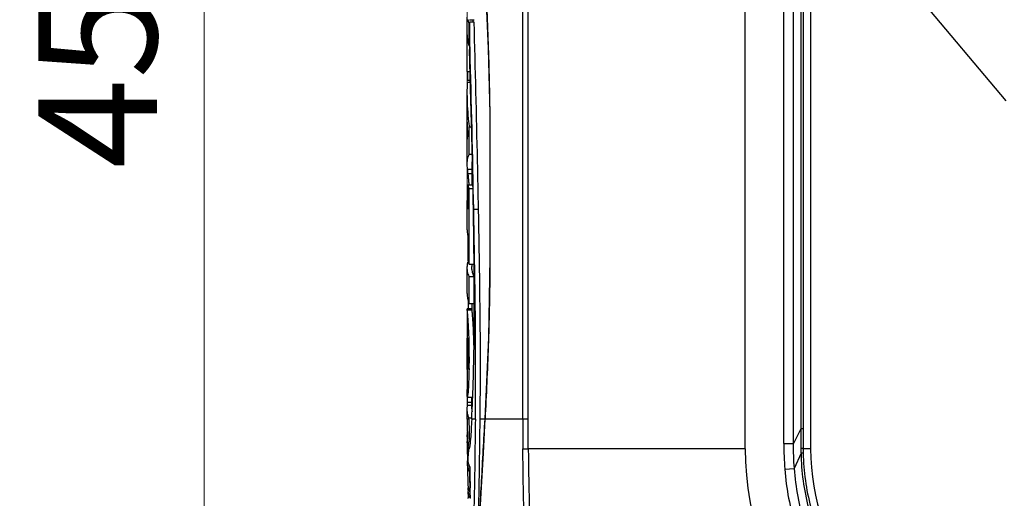
# Model space of a CAD drawing. Units: millimetres. Extents: x 2231 to 4319, y -880 to 541.
# Drawn here: x 3537 to 3703, y -33 to 48 of the extents above; entities that cross this region are included whole.
import ezdxf

# ---------------------------------------------------------------- set-up
doc = ezdxf.new("R2010")
doc.units = ezdxf.units.MM
doc.header["$LTSCALE"] = 16.335
doc.header["$PDMODE"] = 3
doc.header["$PDSIZE"] = 0.3125
doc.layers.get('0').update_dxf_attribs({"linetype": 'CONTINUOUS'})
doc.layers.get('Defpoints').update_dxf_attribs({"linetype": 'CONTINUOUS'})
doc.layers.add('02___PRT_ALL_AXES', color=7, linetype='CONTINUOUS')
doc.styles.get("Standard").update_dxf_attribs({"font": 'txt', "height": 20})
doc.dimstyles.get("Standard").update_dxf_attribs({"dimtxt": 20, "dimasz": 20, "dimexe": 5, "dimexo": 0, "dimgap": 8, "dimtad": 1, "dimtoh": 1, "dimdec": 0, "dimzin": 1, "dimdsep": 46, "dimtxsty": 'Standard', "dimcen": 0, "dimclrd": 3, "dimclre": 3, "dimclrt": 3, "dimadec": 0, "dimazin": 0, "dimtp": 0.01, "dimtm": 0.01, "dimtfac": 1, "dimtdec": 0, "dimtofl": 0, "dimtmove": 0, "dimatfit": 3, "dimfxl": 1, "dimtolj": 1, "dimlwd": 5, "dimlwe": 5, "dimarcsym": 0})

# ---------------------------------------------------------------- blocks, each defined once
blk = doc.blocks.new('*D2')
at = {"color": 3, "lineweight": 5, "transparency": 16777216}
for p, q in [((3695.03, 295.91), (3562.8, 295.91)), ((3567.8, -134.59), (3567.8, 275.91)), ((3666.5, -154.59), (3562.8, -154.59))]:
    blk.add_line(p, q, dxfattribs=at)
at = {"color": 3, "transparency": 16777216}
for points in [[(3571.13, 275.91), (3564.47, 275.91), (3567.8, 295.91)], [(3564.47, -134.59), (3571.13, -134.59), (3567.8, -154.59)]]:
    blk.add_solid(points, dxfattribs=at)
at = {"layer": 'Defpoints', "color": 0, "transparency": 16777216}
for p in [(3567.8, 295.91), (3695.03, 295.91), (3666.5, -154.59)]:
    blk.add_point(p, dxfattribs=at)
at = {"color": 3, "transparency": 16777216, "insert": (3549.8, 70.66), "char_height": 20, "attachment_point": 5, "rotation": 90}
blk.add_mtext('\\A1;451mm', dxfattribs=at)
blk = doc.blocks.new('*D5')
at = {"color": 3, "lineweight": 5, "transparency": 16777216}
for p, q in [((3612.1, 14.61), (3612.1, 352.02)), ((4025.9, 32.34), (4025.9, 352.02)), ((3632.1, 347.02), (4005.9, 347.02))]:
    blk.add_line(p, q, dxfattribs=at)
at = {"color": 3, "transparency": 16777216}
for points in [[(3632.1, 350.35), (3632.1, 343.69), (3612.1, 347.02)], [(4005.9, 343.69), (4005.9, 350.35), (4025.9, 347.02)]]:
    blk.add_solid(points, dxfattribs=at)
at = {"layer": 'Defpoints', "color": 0, "transparency": 16777216}
for p in [(4025.9, 347.02), (4025.9, 32.34), (3612.1, 14.61)]:
    blk.add_point(p, dxfattribs=at)
at = {"color": 3, "transparency": 16777216, "insert": (3819, 365.02), "char_height": 20, "attachment_point": 5}
blk.add_mtext('\\A1;414mm', dxfattribs=at)

msp = doc.modelspace()

# ---------------------------------------------------------------- linework, layer by layer
at = {"color": 7, "linetype": 'Continuous'}
for p, q in [((3659, -24.59), (3659, 179.41)), ((3665.5, -23.69), (3665.5, 127.98)), ((3667.1, -23.69), (3667.1, 127.98)), ((3668.36, 127.07), (3668.36, -21.26)), ((3668.76, 127.07), (3668.76, -21.26)), ((3621.48, -19.59), (3621.48, 78.41)), ((3622.4, -19.59), (3622.39, 78.41)), ((3702.97, 34.08), (3685.6, 54.73)), ((3612.1, 39.05), (3612.1, 48.18)), ((3612.43, 43.34), (3612.43, 47.05)), ((3612.43, 47.05), (3612.49, 47.05)), ((3612.48, 47.77), (3613.28, 47.77)), ((3612.49, 47.37), (3612.49, 42.75)), ((3613.29, 47.37), (3612.49, 47.37)), ((3612.1, 39.05), (3612.1, 45.24)), ((3612.49, 43.34), (3612.43, 43.34)), ((3612.1, 39.05), (3612.6, 39.05)), ((3612.24, 37.58), (3612.24, 39.05)), ((3612.1, 34.95), (3612.17, 37.25)), ((3612.17, 37.25), (3612.65, 37.25)), ((3612.24, 37.58), (3612.64, 37.58)), ((3612.1, 23.33), (3612.1, 34.95)), ((3612.1, 27.62), (3612.1, 30.5)), ((3612.46, 25.07), (3612.46, 29.71)), ((3612.46, 29.71), (3612.86, 29.71)), ((3612.46, 25.07), (3612.97, 25.07)), ((3612.17, 22.57), (3612.1, 23.33)), ((3612.9, 23.33), (3612.9, 19.93)), ((3612.17, 22.57), (3612.9, 22.57)), ((3612.24, 21.83), (3612.24, 22.57)), ((3612.24, 21.83), (3612.9, 21.83)), ((3612.24, 19.07), (3612.24, 19.94)), ((3612.24, 19.94), (3612.9, 19.94)), ((3612.24, 19.93), (3612.24, 15.83)), ((3612.24, 19.93), (3613.04, 19.93)), ((3613.1, 19.28), (3613.09, 19.93)), ((3612.46, 6.53), (3612.46, 19.28)), ((3612.46, 19.28), (3613.1, 19.28)), ((3612.1, 12.32), (3612.1, 16.89)), ((3612.17, 17.64), (3612.24, 17.64)), ((3613.22, 15.83), (3614.03, 15.83)), ((3612.24, 11.26), (3612.24, 7.16)), ((3612.17, 6.87), (3612.33, 6.87)), ((3612.1, 1.56), (3612.1, 6.13)), ((3612.46, 6.53), (3613.26, 6.53)), ((3612.9, 6.53), (3612.9, 6.14)), ((3613.28, 6.14), (3613.27, 6.54)), ((3612.46, -0.09), (3612.46, 4.46)), ((3612.46, 4.46), (3613.26, 4.46)), ((3613.26, 4.46), (3613.26, -0.09)), ((3612.35, -0.11), (3612.36, 0.2)), ((3612.1, -1.11), (3612.1, -5.62)), ((3612.13, -1.17), (3612.11, -1.02)), ((3612.91, -1.02), (3612.11, -1.02)), ((3612.13, -1.17), (3612.93, -1.17)), ((3612.33, -1.05), (3612.35, -0.11)), ((3612.46, -0.09), (3613.26, -0.09)), ((3612.9, -0.09), (3612.9, -1.02)), ((3612.93, -1.17), (3612.91, -1.02)), ((3613.31, -1.37), (3613.31, -1.17)), ((3612.1, -11.3), (3612.1, -14.88)), ((3612.11, -10.87), (3612.23, -10.87)), ((3612.1, -15.71), (3612.11, -15.29)), ((3612.1, -15.79), (3612.1, -15.71)), ((3612.17, -15.9), (3612.97, -15.9)), ((3612.9, -17.86), (3612.9, -15.9)), ((3612.1, -16.75), (3612.9, -16.75)), ((3612.1, -17.86), (3612.16, -17.24)), ((3612.1, -19.59), (3612.1, -17.86)), ((3612.16, -17.24), (3612.9, -17.24)), ((3612.19, -17.24), (3612.19, -16.75)), ((3612.9, -16.75), (3612.9, -16.75)), ((3612.1, -19.59), (3612.1, -21.38)), ((3612.42, -19.59), (3612.1, -19.59)), ((3612.42, -19.59), (3612.42, -19.38)), ((3612.42, -19.38), (3612.89, -19.38)), ((3612.89, -19.59), (3612.89, -19.56)), ((3613.49, -19.59), (3612.89, -19.59)), ((3615.11, -19.59), (3614.3, -19.59)), ((3615.11, -19.56), (3615.12, -19.59)), ((3622.39, -19.59), (3615.12, -19.59)), ((3668.36, -21.26), (3667.1, -23.69)), ((3668.76, -21.26), (3668.36, -21.26)), ((3612.11, -22.44), (3612.11, -22.26)), ((3612.11, -22.26), (3612.16, -22.26)), ((3612.11, -22.44), (3612.16, -22.44)), ((3612.11, -22.57), (3612.11, -22.44)), ((3612.14, -21.78), (3612.15, -21.72)), ((3612.44, -23), (3612.67, -23)), ((3612.13, -23.6), (3612.12, -23.4)), ((3612.12, -24.32), (3612.15, -26.73)), ((3612.28, -24.33), (3612.3, -24.21)), ((3612.39, -24.67), (3612.36, -24.65)), ((3621.51, -24.6), (3622.41, -24.59)), ((3659, -24.59), (3622.4, -24.59)), ((3665.5, -23.69), (3667.1, -23.69)), ((3670, -24.59), (3668.76, -24.59)), ((3668.4, -25.34), (3667.23, -27.92)), ((3612.16, -26.62), (3612.21, -26.62)), ((3612.16, -27.69), (3612.17, -28.11)), ((3612.17, -27.46), (3612.45, -27.46)), ((3612.17, -28.11), (3612.21, -30.43)), ((3612.27, -27.8), (3612.55, -27.8)), ((3665.66, -28.04), (3667.23, -27.92)), ((3612.5, -28.44), (3612.56, -28.44)), ((3612.22, -31.2), (3612.31, -31.2)), ((3612.55, -31.2), (3612.56, -31.9)), ((3612.63, -31.9), (3612.61, -31.2)), ((3612.27, -32.97), (3612.27, -32.88)), ((3612.56, -31.9), (3612.63, -31.9)), ((3612.65, -32.87), (3612.63, -31.9)), ((3612.65, -32.95), (3612.65, -32.87))]:
    msp.add_line(p, q, dxfattribs=at)
for points in [[(3613.39, 78.36), (3614.03, 71.2), (3614.68, 62.58), (3615.23, 53.13), (3615.66, 42.91), (3615.91, 31.93), (3615.93, 20.19), (3615.93, 7.63), (3615.7, -5.82), (3615.11, -19.56)], [(3615.11, -19.56), (3614.79, -25.36), (3614.48, -31.06), (3614.21, -36.14)]]:
    msp.add_lwpolyline(points, dxfattribs=at)
for centre, radius, start, end in [((3617.31, 48.89), 5.22, 191.2695, 197.4382), ((3617.7, 49.01), 5.63, 197.4264, 200.405), ((3618.03, 48.88), 5.13, 192.4641, 197.1035), ((-67.09, -55.09), 3680.99, 1.10397, 1.52341), ((3651.09, 34.97), 38.99, 180.0237, 186.5295), ((3635.53, 30.51), 23.43, 180.0103, 181.9938), ((3652.45, 35.11), 40.35, 186.5146, 187.6898), ((3636.03, 30.54), 23.93, 182.0166, 185.6309), ((1733.3, -19.83), 1880.21, 1.36868, 1.50981), ((3617.23, 23.33), 4.33, 168.8515, 179.9379), ((2299.79, -6.59), 1313.56, 1.15693, 1.30581), ((3665.43, 25.54), 53.32, 183.9889, 184.6676), ((3667.85, 25.72), 55.75, 184.6554, 185.3054), ((3669.7, 25.91), 57.61, 185.3163, 185.9462), ((2537.81, -1.89), 1075.5, 0.94463, 1.12824), ((2552.05, -1.4), 1061.26, 0.42849, 0.93057), ((3616.23, 6.11), 4.13, 169.4846, 173.7993), ((3616.07, 6.13), 3.97, 173.8007, 179.9594), ((2472.85, -2.47), 1140.46, 0.11954, 0.34846), ((3511.36, -9.15), 101.12, 1.5125, 2.0734), ((3491.31, -9.66), 121.17, 359.3363, 1.5036), ((3923.29, -16.72), 311.19, 179.8273, 180.0056), ((3378.49, -7.31), 234.71, 357.0089, 357.9019), ((3273.5, -3.03), 339.79, 357.8287, 357.9566), ((3616.48, -17.86), 3.58, 180.0234, 187.1772), ((4173.54, -19.6), 561.12, 179.9991, 180.3469), ((4178.36, -19.61), 556.88, 179.998, 180.5133), ((3613.46, -21.37), 1.35, 180.2721, 189.9583), ((3832.93, -22.04), 164.57, 179.7281, 180.8804), ((3615.78, -22.24), 3.68, 172.7056, 180.2852), ((3671.33, -22.15), 59.22, 180.403, 181.209), ((3642.53, -24.07), 30.41, 177.1706, 179.4515), ((3613.54, -21.36), 1.43, 189.9509, 194.6229), ((3643.29, -27.18), 31.14, 172.2812, 174.5224), ((3575.74, -19.76), 37.07, 354.9427, 355.0826), ((3642.4, -24.06), 30.28, 179.4533, 180.4862), ((3642.79, -27.13), 30.63, 175.3344, 176.7849), ((3642.99, -28.09), 30.82, 173.641, 176.1942), ((3642.92, -27.14), 30.77, 174.7631, 175.335), ((3711, -24.59), 52, 180, 256.0908), ((3724.37, -23.7), 58.87, 179.983, 184.2247), ((3710.4, -24.52), 43.31, 178.892, 184.5038), ((3696.4, -24.14), 28.03, 180.8784, 182.4568), ((3705.93, -24.61), 37.18, 179.9678, 181.1057), ((3707.19, -24.59), 37.19, 180, 256.1632), ((3642.57, -27.12), 30.42, 176.7843, 179.0524), ((3642.68, -28.06), 30.51, 176.1963, 177.5031), ((3707.7, -24.71), 39.31, 180.9219, 194.5033), ((3707.17, -24.59), 38.42, 181.1061, 194.8604), ((3613.72, -27.21), 1.57, 189.1817, 193.3455), ((3613.85, -26.28), 1.71, 195.4465, 199.5273), ((3613.94, -26.25), 1.81, 199.5113, 201.4797), ((3616, -25.92), 3.87, 194.8501, 198.8353), ((3616.26, -25.83), 4.15, 198.8344, 202.6349), ((3616.58, -25.69), 4.5, 202.6419, 206.2415), ((4131.27, -20.04), 518.78, 180.8441, 181.232), ((3708.97, -24.82), 43.43, 184.2526, 197.3403), ((3709.6, -24.85), 42.48, 184.1512, 197.0508), ((4129.27, -20.08), 516.84, 180.9271, 181.2325), ((3616.13, -31.11), 3.91, 181.285, 189.6369), ((3779.79, -27.69), 167.6, 181.4459, 181.7748)]:
    msp.add_arc(centre, radius, start, end, dxfattribs=at)
for points, knots in [([(3613.39, 78.41), (3613.75, 74.71), (3614.41, 67.03), (3615.04, 57.28), (3615.44, 49.18), (3615.69, 42.98), (3615.86, 36.73), (3615.95, 30.45), (3615.95, 24.16), (3615.94, 17.87), (3615.95, 11.58), (3615.95, 5.29), (3615.86, -0.99), (3615.68, -7.23), (3615.43, -13.43), (3615.23, -17.54), (3615.12, -19.59)], [0, 0, 0, 0, 0.113664, 0.235861, 0.298535, 0.361837, 0.42561, 0.489709, 0.553866, 0.617968, 0.682068, 0.746232, 0.810316, 0.874075, 0.937354, 1, 1, 1, 1]), ([(3612.6, 42.77), (3612.59, 43.16), (3612.55, 44.69), (3612.52, 46.22), (3612.49, 47.37)], [0, 0, 0, 0, 0.250836, 1, 1, 1, 1]), ([(3614.03, 15.83), (3613.98, 18.5), (3613.76, 29.01), (3613.49, 39.52), (3613.29, 47.37)], [0, 0, 0, 0, 0.253226, 1, 1, 1, 1]), ([(3612.1, 45.24), (3612.1, 45.08), (3612.12, 44.76), (3612.18, 44.29), (3612.28, 43.81), (3612.37, 43.5), (3612.43, 43.34)], [0, 0, 0, 0, 0.241497, 0.496348, 0.747846, 1, 1, 1, 1]), ([(3612.71, 34.95), (3612.7, 35.61), (3612.62, 38.21), (3612.55, 40.81), (3612.49, 42.75)], [0, 0, 0, 0, 0.252428, 1, 1, 1, 1]), ([(3612.86, 29.71), (3612.85, 30.15), (3612.8, 31.9), (3612.75, 33.64), (3612.71, 34.95)], [0, 0, 0, 0, 0.251091, 1, 1, 1, 1]), ([(3612.22, 28.19), (3612.2, 28.14), (3612.13, 27.96), (3612.1, 27.76), (3612.1, 27.62)], [0, 0, 0, 0, 0.258762, 1, 1, 1, 1]), ([(3612.1, 23.33), (3612.1, 23.63), (3612.16, 24.22), (3612.34, 24.79), (3612.46, 25.07)], [0, 0, 0, 0, 0.490431, 1, 1, 1, 1]), ([(3612.46, 19.28), (3612.44, 19.33), (3612.35, 19.55), (3612.28, 19.76), (3612.24, 19.93)], [0, 0, 0, 0, 0.254405, 1, 1, 1, 1]), ([(3612.1, 16.89), (3612.1, 17.08), (3612.12, 17.33), (3612.16, 17.58), (3612.17, 17.64)], [0, 0, 0, 0, 0.748152, 1, 1, 1, 1]), ([(3612.24, 15.83), (3612.22, 15.92), (3612.14, 16.27), (3612.1, 16.63), (3612.1, 16.89)], [0, 0, 0, 0, 0.253703, 1, 1, 1, 1]), ([(3613.49, -19.59), (3613.56, -13.67), (3613.54, -1.86), (3613.33, 9.95), (3613.22, 15.83)], [0, 0, 0, 0, 0.501409, 1, 1, 1, 1]), ([(3614.3, -19.59), (3614.33, -16.63), (3614.4, -4.82), (3614.19, 6.99), (3614.03, 15.83)], [0, 0, 0, 0, 0.250667, 1, 1, 1, 1]), ([(3612.1, 12.32), (3612.1, 12.23), (3612.11, 11.88), (3612.17, 11.52), (3612.24, 11.26)], [0, 0, 0, 0, 0.24769, 1, 1, 1, 1]), ([(3612.24, 7.16), (3612.25, 7.11), (3612.32, 6.9), (3612.39, 6.69), (3612.46, 6.53)], [0, 0, 0, 0, 0.245811, 1, 1, 1, 1]), ([(3612.46, 4.46), (3612.34, 4.73), (3612.16, 5.28), (3612.1, 5.85), (3612.1, 6.13)], [0, 0, 0, 0, 0.510348, 1, 1, 1, 1]), ([(3613.26, 4.46), (3613.14, 4.73), (3612.96, 5.28), (3612.9, 5.86), (3612.9, 6.14)], [0, 0, 0, 0, 0.510484, 1, 1, 1, 1]), ([(3612.1, 1.56), (3612.1, 1.28), (3612.16, 0.71), (3612.34, 0.17), (3612.46, -0.09)], [0, 0, 0, 0, 0.489451, 1, 1, 1, 1]), ([(3612.11, -1.02), (3612.11, -1.02), (3612.1, -1.03), (3612.1, -1.04), (3612.1, -1.07), (3612.1, -1.09), (3612.1, -1.11)], [0, 0, 0, 0, 0.062822, 0.244467, 0.554715, 1, 1, 1, 1]), ([(3612.41, -5.49), (3612.39, -4.96), (3612.35, -4), (3612.27, -2.73), (3612.2, -1.83), (3612.16, -1.35), (3612.13, -1.17)], [0, 0, 0, 0, 0.36846, 0.665939, 0.878367, 1, 1, 1, 1]), ([(3613.27, -7.49), (3613.25, -6.72), (3613.21, -5.32), (3613.12, -3.46), (3613.03, -2.12), (3612.96, -1.42), (3612.93, -1.17)], [0, 0, 0, 0, 0.363439, 0.666459, 0.883043, 1, 1, 1, 1]), ([(3613.08, -15.15), (3613.16, -12.88), (3613.28, -8.28), (3613.31, -3.69), (3613.31, -1.37)], [0, 0, 0, 0, 0.495068, 1, 1, 1, 1]), ([(3612.1, -6.5), (3612.1, -6.44), (3612.1, -6.23), (3612.1, -6.03), (3612.1, -5.89)], [0, 0, 0, 0, 0.320207, 1, 1, 1, 1]), ([(3612.1, -10.13), (3612.1, -9.58), (3612.11, -8.37), (3612.11, -7.16), (3612.1, -6.5)], [0, 0, 0, 0, 0.459445, 1, 1, 1, 1]), ([(3612.11, -5.62), (3612.12, -5.62), (3612.12, -5.64), (3612.12, -5.65), (3612.13, -5.69), (3612.13, -5.72), (3612.13, -5.74)], [0, 0, 0, 0, 0.069977, 0.261408, 0.577021, 1, 1, 1, 1]), ([(3612.11, -5.62), (3612.11, -5.62), (3612.11, -5.62), (3612.11, -5.62), (3612.11, -5.62)], [0, 0, 0, 0, 0.625984, 1, 1, 1, 1]), ([(3612.13, -5.74), (3612.16, -6), (3612.2, -6.52), (3612.25, -7.39), (3612.26, -8.19), (3612.27, -8.94), (3612.27, -9.52), (3612.26, -10.08), (3612.25, -10.55), (3612.23, -10.9), (3612.21, -11.11), (3612.19, -11.22), (3612.18, -11.26), (3612.17, -11.28), (3612.16, -11.3), (3612.16, -11.3)], [0, 0, 0, 0, 0.142439, 0.279224, 0.468846, 0.574481, 0.681604, 0.784143, 0.872441, 0.936411, 0.973676, 0.985027, 0.99273, 0.99752, 1, 1, 1, 1]), ([(3612.11, -10.87), (3612.11, -10.82), (3612.1, -10.58), (3612.1, -10.33), (3612.1, -10.13)], [0, 0, 0, 0, 0.197438, 1, 1, 1, 1]), ([(3612.16, -11.3), (3612.15, -11.3), (3612.13, -11.25), (3612.13, -11.18), (3612.11, -11.04), (3612.11, -10.93), (3612.11, -10.87)], [0, 0, 0, 0, 0.066637, 0.257889, 0.572171, 1, 1, 1, 1]), ([(3612.31, -15.09), (3612.36, -14.52), (3612.44, -13.18), (3612.47, -11.83), (3612.48, -11.06)], [0, 0, 0, 0, 0.425621, 1, 1, 1, 1]), ([(3612.1, -14.87), (3612.1, -14.91), (3612.1, -15.06), (3612.1, -15.2), (3612.11, -15.31)], [0, 0, 0, 0, 0.275078, 1, 1, 1, 1]), ([(3612.11, -15.31), (3612.11, -15.36), (3612.11, -15.52), (3612.12, -15.68), (3612.13, -15.79)], [0, 0, 0, 0, 0.317093, 1, 1, 1, 1]), ([(3612.13, -15.79), (3612.14, -15.81), (3612.14, -15.85), (3612.15, -15.89), (3612.16, -15.9), (3612.17, -15.9)], [0, 0, 0, 0, 0.702954, 0.896245, 1, 1, 1, 1]), ([(3612.17, -15.9), (3612.17, -15.9), (3612.19, -15.88), (3612.2, -15.85), (3612.22, -15.78), (3612.23, -15.73), (3612.23, -15.71)], [0, 0, 0, 0, 0.08779, 0.273949, 0.575514, 1, 1, 1, 1]), ([(3612.23, -15.71), (3612.24, -15.67), (3612.27, -15.46), (3612.29, -15.26), (3612.31, -15.09)], [0, 0, 0, 0, 0.183035, 1, 1, 1, 1]), ([(3612.42, -19.38), (3612.32, -19.14), (3612.16, -18.64), (3612.1, -18.12), (3612.1, -17.86)], [0, 0, 0, 0, 0.510427, 1, 1, 1, 1]), ([(3612.89, -19.59), (3612.86, -20.18), (3612.79, -21.3), (3612.72, -22.41), (3612.67, -22.94)], [0, 0, 0, 0, 0.526361, 1, 1, 1, 1]), ([(3613.49, -19.59), (3613.46, -21.67), (3613.41, -25.78), (3613.36, -29.89), (3613.31, -31.92)], [0, 0, 0, 0, 0.505244, 1, 1, 1, 1]), ([(3613.33, -54.04), (3613.35, -53.31), (3613.43, -51.48), (3613.59, -48.29), (3613.79, -44.32), (3614.11, -38.16), (3614.55, -29.86), (3614.93, -23.08), (3615.12, -19.59)], [0, 0, 0, 0, 0.063373, 0.159474, 0.277468, 0.409143, 0.696085, 1, 1, 1, 1]), ([(3613.63, -39.39), (3613.65, -39.4), (3613.71, -39.31), (3613.75, -39.16), (3613.8, -38.91), (3613.84, -38.57), (3613.89, -38.15), (3613.94, -37.46), (3613.99, -36.49), (3614.04, -35.25), (3614.08, -33.93), (3614.11, -32.57), (3614.14, -31.18), (3614.16, -29.76), (3614.19, -27.84), (3614.22, -25.43), (3614.26, -22.52), (3614.28, -20.57), (3614.3, -19.59)], [0, 0, 0, 0, 0.003821, 0.01199, 0.024834, 0.042268, 0.06385, 0.08895, 0.146757, 0.210222, 0.276875, 0.345698, 0.416096, 0.487523, 0.559674, 0.705454, 0.852395, 1, 1, 1, 1]), ([(3622.4, -24.59), (3622.39, -24.17), (3622.4, -23.34), (3622.4, -21.67), (3622.4, -20.42), (3622.4, -19.59)], [0, 0, 0, 0, 0.249999, 0.500001, 1, 1, 1, 1]), ([(3612.15, -21.72), (3612.15, -21.79), (3612.15, -21.97), (3612.15, -22.25), (3612.16, -22.46), (3612.16, -22.56)], [0, 0, 0, 0, 0.250004, 0.625001, 1, 1, 1, 1]), ([(3612.66, -23.03), (3612.65, -23.21), (3612.62, -23.53), (3612.57, -23.96), (3612.52, -24.3), (3612.48, -24.5), (3612.45, -24.57)], [0, 0, 0, 0, 0.336717, 0.622963, 0.847892, 1, 1, 1, 1]), ([(3612.4, -24.67), (3612.4, -24.67), (3612.4, -24.67), (3612.39, -24.67), (3612.39, -24.67)], [0, 0, 0, 0, 0.509744, 1, 1, 1, 1]), ([(3612.45, -24.57), (3612.45, -24.58), (3612.44, -24.61), (3612.42, -24.64), (3612.41, -24.66)], [0, 0, 0, 0, 0.328062, 1, 1, 1, 1]), ([(3623.76, -68.29), (3623.04, -61.03), (3621.96, -46.48), (3621.57, -31.89), (3621.51, -24.6)], [0, 0, 0, 0, 0.500027, 1, 1, 1, 1]), ([(3622.41, -24.59), (3622.48, -31.87), (3622.87, -46.44), (3623.95, -60.97), (3624.66, -68.22)], [0, 0, 0, 0, 0.499926, 1, 1, 1, 1]), ([(3668.76, -24.59), (3668.75, -24.58), (3668.71, -24.59), (3668.64, -24.58), (3668.52, -24.57), (3668.43, -24.57), (3668.38, -24.57)], [0, 0, 0, 0, 0.081287, 0.277994, 0.586619, 1, 1, 1, 1]), ([(3668.77, -25.33), (3668.73, -25.33), (3668.61, -25.33), (3668.49, -25.34), (3668.4, -25.34)], [0, 0, 0, 0, 0.276756, 1, 1, 1, 1]), ([(3612.17, -27.46), (3612.17, -27.37), (3612.16, -27.18), (3612.17, -26.99), (3612.17, -26.9)], [0, 0, 0, 0, 0.500002, 1, 1, 1, 1]), ([(3612.5, -28.44), (3612.47, -28.39), (3612.38, -28.18), (3612.31, -27.96), (3612.27, -27.8)], [0, 0, 0, 0, 0.25575, 1, 1, 1, 1]), ([(3612.21, -30.43), (3612.21, -30.5), (3612.22, -30.76), (3612.27, -31.02), (3612.32, -31.21)], [0, 0, 0, 0, 0.247743, 1, 1, 1, 1]), ([(3612.32, -31.21), (3612.33, -31.27), (3612.4, -31.51), (3612.49, -31.74), (3612.56, -31.9)], [0, 0, 0, 0, 0.24442, 1, 1, 1, 1]), ([(3612.41, -32.33), (3612.4, -32.28), (3612.34, -32.1), (3612.3, -31.91), (3612.28, -31.77)], [0, 0, 0, 0, 0.257439, 1, 1, 1, 1]), ([(3612.61, -32.87), (3612.59, -32.83), (3612.51, -32.65), (3612.45, -32.47), (3612.41, -32.33)], [0, 0, 0, 0, 0.242541, 1, 1, 1, 1]), ([(3612.65, -32.95), (3612.65, -32.94), (3612.64, -32.93), (3612.63, -32.92), (3612.64, -32.89), (3612.62, -32.88), (3612.61, -32.87)], [0, 0, 0, 0, 0.276903, 0.446317, 0.609795, 1, 1, 1, 1]), ([(3613.31, -31.92), (3613.31, -32.36), (3613.29, -33.21), (3613.25, -34.46), (3613.22, -35.67), (3613.17, -36.81), (3613.12, -37.68), (3613.07, -38.3), (3613.03, -38.67), (3612.98, -38.97), (3612.94, -39.17), (3612.91, -39.29), (3612.88, -39.35), (3612.85, -39.4), (3612.83, -39.4)], [0, 0, 0, 0, 0.171885, 0.339554, 0.501406, 0.654775, 0.792463, 0.85162, 0.901703, 0.941782, 0.971662, 0.982674, 0.990983, 1, 1, 1, 1])]:
    msp.add_open_spline(points, degree=3, knots=knots, dxfattribs=at)
for points in [[(3613.01, 23.35), (3613, 23.92), (3612.99, 24.5), (3612.97, 25.08)], [(3613.29, 4.46), (3613.28, 5.02), (3613.28, 5.58), (3613.28, 6.14)], [(3613.31, -1.17), (3613.31, -0.81), (3613.31, -0.45), (3613.31, -0.09)], [(3612.11, -15.29), (3612.11, -15.07), (3612.11, -14.84), (3612.11, -14.62)], [(3668.76, -21.26), (3668.76, -22.37), (3668.76, -23.48), (3668.76, -24.59)], [(3612.41, -24.66), (3612.41, -24.66), (3612.4, -24.67), (3612.4, -24.67)], [(3612.16, -26.74), (3612.16, -26.7), (3612.16, -26.66), (3612.16, -26.62)], [(3612.17, -26.9), (3612.17, -26.84), (3612.16, -26.79), (3612.16, -26.74)], [(3612.27, -27.8), (3612.24, -27.72), (3612.21, -27.65), (3612.2, -27.57)]]:
    msp.add_open_spline(points, degree=3, dxfattribs=at)
at = {"layer": '02___PRT_ALL_AXES', "color": 7, "linetype": 'Continuous'}
msp.add_line((3670, 97.41), (3670, -24.59), dxfattribs=at)

# ---------------------------------------------------------------- dimensions: what is measured, and where the dimension line sits
dim = msp.add_linear_dim(base=(4025.9, 347.02), p1=(3612.1, 14.61), p2=(4025.9, 32.34), dimstyle='Standard', override={"dimpost": 'mm'})
dim.commit()
dim.dimension.update_dxf_attribs({"geometry": '*D5', "text_midpoint": (3819, 365.02)})
dim = msp.add_linear_dim(base=(3567.79906582, 295.90986896), p1=(3666.4996408, -154.59013104), p2=(3695.03327997, 295.90986896), angle=90, dimstyle='Standard', override={"dimpost": 'mm'})
dim.commit()
dim.dimension.update_dxf_attribs({"geometry": '*D2', "text_midpoint": (3549.79906582, 70.65986896)})

doc.saveas('drawing.dxf')
